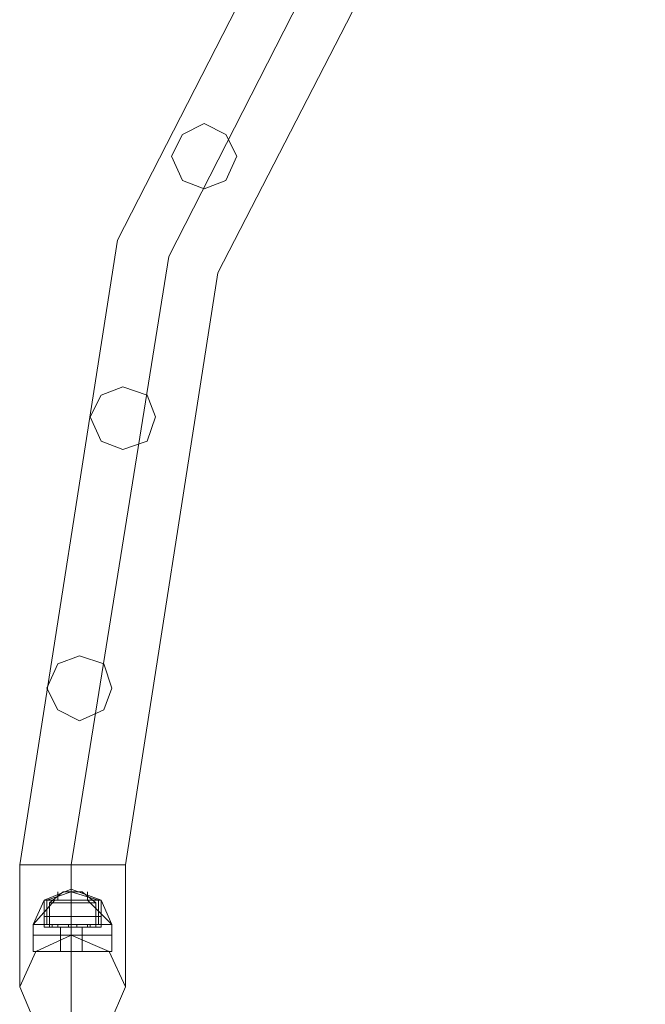
# Model space of a CAD drawing. Units: millimetres. Extents: x -9858 to 9797, y -8973 to 9426.
# Drawn here: x -9549 to -9297, y 1279 to 1675 of the extents above; entities that cross this region are included whole.
import ezdxf

# ---------------------------------------------------------------- set-up
doc = ezdxf.new("R2010")
doc.units = ezdxf.units.MM

# ---------------------------------------------------------------- blocks, each defined once
blk = doc.blocks.new('WMF0')
at = {"color": 1, "lineweight": 0}
for points in [[(3431.85, -7630.03), (3451.51, -7504.4), (3509.41, -7391.33), (3599.53, -7301.21), (3712.6, -7243.31), (3838.23, -7223.65)], [(3431.85, -7630.03), (3451.51, -7504.4), (3509.41, -7391.33), (3599.53, -7301.21), (3712.6, -7243.31), (3838.23, -7223.65)], [(3442.22, -7630.03), (3461.89, -7507.68), (3518.15, -7397.34), (3605.54, -7309.95), (3715.88, -7253.69), (3838.23, -7234.02)], [(3442.22, -7630.03), (3461.89, -7507.68), (3518.15, -7397.34), (3605.54, -7309.95), (3715.88, -7253.69), (3838.23, -7234.02)], [(3442.22, -7630.03), (3461.89, -7507.68), (3518.15, -7397.34), (3605.54, -7309.95), (3715.88, -7253.69), (3838.23, -7234.02)], [(3442.22, -7630.03), (3461.89, -7507.68), (3518.15, -7397.34), (3605.54, -7309.95), (3715.88, -7253.69), (3838.23, -7234.02)], [(3453.15, -7630.03), (3471.72, -7510.95), (3526.89, -7403.9), (3612.1, -7318.69), (3719.15, -7263.52), (3838.23, -7244.95)], [(3453.15, -7630.03), (3471.72, -7510.95), (3526.89, -7403.9), (3612.1, -7318.69), (3719.15, -7263.52), (3838.23, -7244.95)], [(3453.15, -7630.03), (3449.87, -7630.03), (3442.22, -7630.03), (3435.12, -7630.03), (3431.85, -7630.03)], [(3453.15, -7630.03), (3449.87, -7630.03), (3442.22, -7630.03), (3435.12, -7630.03), (3431.85, -7630.03)], [(3431.85, -7654.61), (3431.85, -7647.51), (3431.85, -7630.03)], [(3431.85, -7654.61), (3431.85, -7647.51), (3431.85, -7630.03)], [(3435.12, -7630.03), (3442.22, -7630.03), (3449.87, -7630.03), (3453.15, -7630.03)], [(3435.12, -7630.03), (3442.22, -7630.03), (3449.87, -7630.03), (3453.15, -7630.03)], [(3442.22, -7665.53), (3442.22, -7655.15), (3442.22, -7630.03)], [(3442.22, -7644.23), (3442.22, -7639.86), (3442.22, -7630.03)], [(3442.22, -7665.53), (3442.22, -7655.15), (3442.22, -7630.03)], [(3442.22, -7644.23), (3442.22, -7639.86), (3442.22, -7630.03)], [(3453.15, -7654.61), (3453.15, -7647.51), (3453.15, -7630.03)], [(3453.15, -7654.61), (3453.15, -7647.51), (3453.15, -7630.03)]]:
    blk.add_lwpolyline(points, dxfattribs=at)
for points in [[(3468.99, -7480.91), (3473.36, -7483.1), (3475.54, -7487.47), (3473.36, -7492.38), (3468.99, -7494.02), (3464.62, -7492.38), (3462.43, -7487.47), (3464.62, -7483.1), (3468.99, -7480.91)], [(3468.99, -7494.02), (3473.36, -7492.38), (3475.54, -7487.47), (3473.36, -7483.1), (3468.99, -7480.91), (3464.62, -7483.1), (3462.43, -7487.47), (3464.62, -7492.38), (3468.99, -7494.02)], [(3452.6, -7533.89), (3457.52, -7535.53), (3459.16, -7539.9), (3457.52, -7544.82), (3452.6, -7546.46), (3448.23, -7544.82), (3446.05, -7539.9), (3448.23, -7535.53), (3452.6, -7533.89)], [(3452.6, -7546.46), (3457.52, -7544.82), (3459.16, -7539.9), (3457.52, -7535.53), (3452.6, -7533.89), (3448.23, -7535.53), (3446.05, -7539.9), (3448.23, -7544.82), (3452.6, -7546.46)], [(3443.86, -7587.97), (3448.78, -7589.61), (3450.42, -7594.52), (3448.78, -7598.89), (3443.86, -7601.08), (3439.49, -7598.89), (3437.31, -7594.52), (3439.49, -7589.61), (3443.86, -7587.97)], [(3443.86, -7601.08), (3448.78, -7598.89), (3450.42, -7594.52), (3448.78, -7589.61), (3443.86, -7587.97), (3439.49, -7589.61), (3437.31, -7594.52), (3439.49, -7598.89), (3443.86, -7601.08)], [(3442.22, -7644.23), (3449.87, -7647.51), (3453.15, -7654.61), (3449.87, -7662.25), (3442.22, -7665.53), (3435.12, -7662.25), (3431.85, -7654.61), (3435.12, -7647.51), (3442.22, -7644.23)], [(3442.22, -7665.53), (3449.87, -7662.25), (3453.15, -7654.61), (3449.87, -7647.51), (3442.22, -7644.23), (3435.12, -7647.51), (3431.85, -7654.61), (3435.12, -7662.25), (3442.22, -7665.53)]]:
    blk.add_lwpolyline(points, close=True, dxfattribs=at)
at = {"color": 7, "lineweight": 0}
for points in [[(3436.76, -7637.13), (3442.22, -7634.94), (3448.23, -7637.13)], [(3436.76, -7637.13), (3442.22, -7634.94), (3448.23, -7637.13)], [(3437.31, -7637.13), (3442.22, -7635.49), (3447.69, -7637.13)], [(3437.31, -7637.13), (3442.22, -7635.49), (3447.69, -7637.13)], [(3437.31, -7637.13), (3442.22, -7635.49), (3447.69, -7637.13)], [(3437.31, -7637.13), (3442.22, -7635.49), (3447.69, -7637.13)], [(3437.85, -7637.67), (3440.59, -7635.49)], [(3437.85, -7637.67), (3440.59, -7635.49)], [(3439.49, -7637.13), (3439.49, -7635.49)], [(3439.49, -7637.13), (3439.49, -7635.49)], [(3440.59, -7635.49), (3441.13, -7635.49), (3442.22, -7635.49), (3443.86, -7635.49), (3444.41, -7635.49)], [(3443.86, -7635.49), (3442.22, -7635.49), (3441.13, -7635.49), (3440.59, -7635.49)], [(3444.41, -7635.49), (3443.86, -7635.49), (3442.22, -7635.49), (3441.13, -7635.49), (3440.59, -7635.49)], [(3441.13, -7635.49), (3442.22, -7635.49), (3443.86, -7635.49), (3444.41, -7635.49)], [(3442.22, -7637.13), (3442.22, -7634.94)], [(3442.22, -7637.13), (3442.22, -7634.94)], [(3442.22, -7637.67), (3442.22, -7635.49)], [(3442.22, -7637.67), (3442.22, -7635.49)], [(3442.22, -7637.67), (3442.22, -7635.49)], [(3442.22, -7637.67), (3442.22, -7635.49)], [(3447.14, -7637.67), (3444.41, -7635.49)], [(3447.14, -7637.67), (3444.41, -7635.49)], [(3445.5, -7637.13), (3445.5, -7635.49)], [(3445.5, -7637.13), (3445.5, -7635.49)], [(3434.58, -7642.04), (3438.95, -7637.13)], [(3434.58, -7642.04), (3436.76, -7637.13)], [(3434.58, -7642.04), (3438.95, -7637.13)], [(3434.58, -7642.04), (3438.95, -7637.13)], [(3434.58, -7642.04), (3436.76, -7637.13)], [(3434.58, -7642.04), (3438.95, -7637.13)], [(3436.76, -7637.13), (3438.4, -7637.13), (3442.22, -7637.13), (3446.59, -7637.13), (3448.23, -7637.13)], [(3446.59, -7637.13), (3442.22, -7637.13), (3438.4, -7637.13), (3436.76, -7637.13)], [(3436.76, -7642.59), (3436.76, -7637.13)], [(3436.76, -7637.13), (3438.4, -7637.13), (3442.22, -7637.13), (3446.59, -7637.13), (3448.23, -7637.13)], [(3446.59, -7637.13), (3442.22, -7637.13), (3438.4, -7637.13), (3436.76, -7637.13)], [(3436.76, -7637.13), (3438.4, -7637.13), (3442.22, -7637.13), (3446.59, -7637.13), (3448.23, -7637.13)], [(3446.59, -7637.13), (3442.22, -7637.13), (3438.4, -7637.13), (3436.76, -7637.13)], [(3436.76, -7640.41), (3436.76, -7637.13)], [(3448.23, -7637.13), (3446.59, -7637.13), (3442.22, -7637.13), (3438.4, -7637.13), (3436.76, -7637.13)], [(3436.76, -7642.59), (3436.76, -7637.13)], [(3448.23, -7637.13), (3446.59, -7637.13), (3442.22, -7637.13), (3438.4, -7637.13), (3436.76, -7637.13)], [(3448.23, -7637.13), (3446.59, -7637.13), (3442.22, -7637.13), (3438.4, -7637.13), (3436.76, -7637.13)], [(3436.76, -7640.41), (3436.76, -7637.13)], [(3437.31, -7642.04), (3437.31, -7637.13)], [(3437.31, -7642.04), (3437.31, -7637.13)], [(3437.85, -7637.67), (3438.95, -7637.67), (3442.22, -7637.67), (3445.5, -7637.67), (3447.14, -7637.67)], [(3445.5, -7637.67), (3442.22, -7637.67), (3438.95, -7637.67), (3437.85, -7637.67)], [(3437.85, -7642.59), (3437.85, -7637.67)], [(3447.14, -7637.67), (3445.5, -7637.67), (3442.22, -7637.67), (3438.95, -7637.67), (3437.85, -7637.67)], [(3437.85, -7642.59), (3437.85, -7637.67)], [(3438.4, -7637.13), (3442.22, -7637.13), (3446.59, -7637.13), (3448.23, -7637.13)], [(3438.4, -7637.13), (3442.22, -7637.13), (3446.59, -7637.13), (3448.23, -7637.13)], [(3438.4, -7637.13), (3442.22, -7637.13), (3446.59, -7637.13), (3448.23, -7637.13)], [(3438.95, -7637.67), (3442.22, -7637.67), (3445.5, -7637.67), (3447.14, -7637.67)], [(3442.22, -7642.04), (3442.22, -7637.13)], [(3442.22, -7642.59), (3442.22, -7637.13)], [(3442.22, -7642.59), (3442.22, -7637.13)], [(3442.22, -7640.41), (3442.22, -7637.13)], [(3442.22, -7640.41), (3442.22, -7637.13)], [(3442.22, -7642.04), (3442.22, -7637.13)], [(3442.22, -7642.59), (3442.22, -7637.13)], [(3442.22, -7642.59), (3442.22, -7637.13)], [(3442.22, -7640.41), (3442.22, -7637.13)], [(3442.22, -7640.41), (3442.22, -7637.13)], [(3442.22, -7642.59), (3442.22, -7637.67)], [(3442.22, -7642.59), (3442.22, -7637.67)], [(3442.22, -7642.59), (3442.22, -7637.67)], [(3442.22, -7642.59), (3442.22, -7637.67)], [(3445.5, -7637.13), (3450.42, -7642.04)], [(3445.5, -7637.13), (3450.42, -7642.04)], [(3445.5, -7637.13), (3450.42, -7642.04)], [(3445.5, -7637.13), (3450.42, -7642.04)], [(3447.14, -7642.59), (3447.14, -7637.67)], [(3447.14, -7642.59), (3447.14, -7637.67)], [(3447.69, -7642.04), (3447.69, -7637.13)], [(3447.69, -7642.04), (3447.69, -7637.13)], [(3448.23, -7637.13), (3450.42, -7642.04)], [(3448.23, -7642.59), (3448.23, -7637.13)], [(3448.23, -7640.41), (3448.23, -7637.13)], [(3448.23, -7637.13), (3450.42, -7642.04)], [(3448.23, -7642.59), (3448.23, -7637.13)], [(3448.23, -7640.41), (3448.23, -7637.13)], [(3434.58, -7642.04), (3436.76, -7642.04), (3442.22, -7642.04), (3447.69, -7642.04), (3450.42, -7642.04)], [(3447.69, -7642.04), (3442.22, -7642.04), (3436.76, -7642.04), (3434.58, -7642.04)], [(3434.58, -7644.23), (3434.58, -7642.04)], [(3450.42, -7642.04), (3447.69, -7642.04), (3442.22, -7642.04), (3436.76, -7642.04), (3434.58, -7642.04)], [(3434.58, -7644.23), (3434.58, -7642.04)], [(3436.76, -7640.41), (3438.4, -7640.41), (3442.22, -7640.41), (3446.59, -7640.41), (3448.23, -7640.41)], [(3446.59, -7640.41), (3442.22, -7640.41), (3438.4, -7640.41), (3436.76, -7640.41)], [(3436.76, -7642.59), (3436.76, -7640.41)], [(3448.23, -7640.41), (3446.59, -7640.41), (3442.22, -7640.41), (3438.4, -7640.41), (3436.76, -7640.41)], [(3436.76, -7642.59), (3436.76, -7640.41)], [(3436.76, -7642.04), (3442.22, -7642.04), (3447.69, -7642.04), (3450.42, -7642.04)], [(3439.49, -7642.04), (3438.95, -7642.04), (3438.4, -7642.04), (3437.85, -7642.04)], [(3437.85, -7642.59), (3437.85, -7642.04)], [(3437.85, -7642.04), (3438.4, -7642.04), (3438.95, -7642.04), (3439.49, -7642.04)], [(3438.95, -7642.04), (3438.4, -7642.04), (3437.85, -7642.04)], [(3437.85, -7642.59), (3437.85, -7642.04)], [(3438.4, -7640.41), (3442.22, -7640.41), (3446.59, -7640.41), (3448.23, -7640.41)], [(3438.4, -7642.04), (3438.95, -7642.04), (3439.49, -7642.04)], [(3438.4, -7642.59), (3438.4, -7642.04)], [(3438.4, -7642.59), (3438.4, -7642.04)], [(3438.4, -7642.59), (3438.4, -7642.04)], [(3438.4, -7642.59), (3438.4, -7642.04)], [(3439.49, -7642.59), (3439.49, -7642.04)], [(3439.49, -7642.59), (3439.49, -7642.04)], [(3443.32, -7642.04), (3442.77, -7642.04), (3442.22, -7642.04), (3441.68, -7642.04)], [(3441.68, -7642.04), (3442.22, -7642.04), (3442.77, -7642.04), (3443.32, -7642.04)], [(3443.32, -7642.04), (3442.77, -7642.04), (3442.22, -7642.04), (3441.68, -7642.04)], [(3441.68, -7642.04), (3442.22, -7642.04), (3442.77, -7642.04), (3443.32, -7642.04)], [(3441.68, -7642.59), (3441.68, -7642.04)], [(3441.68, -7642.59), (3441.68, -7642.04)], [(3441.68, -7642.04), (3442.22, -7642.04), (3442.77, -7642.04), (3443.32, -7642.04)], [(3442.77, -7642.04), (3442.22, -7642.04), (3441.68, -7642.04)], [(3441.68, -7642.04), (3442.22, -7642.04), (3442.77, -7642.04), (3443.32, -7642.04)], [(3442.77, -7642.04), (3442.22, -7642.04), (3441.68, -7642.04)], [(3441.68, -7642.59), (3441.68, -7642.04)], [(3441.68, -7642.59), (3441.68, -7642.04)], [(3442.22, -7642.59), (3442.22, -7640.41)], [(3442.22, -7642.59), (3442.22, -7640.41)], [(3442.22, -7642.59), (3442.22, -7640.41)], [(3442.22, -7642.59), (3442.22, -7640.41)], [(3442.22, -7642.59), (3442.22, -7642.04)], [(3442.22, -7642.59), (3442.22, -7642.04)], [(3442.22, -7642.59), (3442.22, -7642.04)], [(3442.22, -7642.59), (3442.22, -7642.04)], [(3442.22, -7644.23), (3442.22, -7642.04)], [(3442.22, -7644.23), (3442.22, -7642.04)], [(3442.22, -7642.59), (3442.22, -7642.04)], [(3442.22, -7642.59), (3442.22, -7642.04)], [(3442.22, -7642.59), (3442.22, -7642.04)], [(3442.22, -7642.59), (3442.22, -7642.04)], [(3442.22, -7644.23), (3442.22, -7642.04)], [(3442.22, -7644.23), (3442.22, -7642.04)], [(3443.32, -7642.59), (3443.32, -7642.04)], [(3443.32, -7642.59), (3443.32, -7642.04)], [(3443.32, -7642.59), (3443.32, -7642.04)], [(3443.32, -7642.59), (3443.32, -7642.04)], [(3447.14, -7642.04), (3446.59, -7642.04), (3446.05, -7642.04), (3445.5, -7642.04)], [(3445.5, -7642.04), (3446.05, -7642.04), (3446.59, -7642.04), (3447.14, -7642.04)], [(3445.5, -7642.59), (3445.5, -7642.04)], [(3445.5, -7642.04), (3446.05, -7642.04), (3446.59, -7642.04), (3447.14, -7642.04)], [(3446.59, -7642.04), (3446.05, -7642.04), (3445.5, -7642.04)], [(3445.5, -7642.59), (3445.5, -7642.04)], [(3446.05, -7642.59), (3446.05, -7642.04)], [(3446.05, -7642.59), (3446.05, -7642.04)], [(3446.05, -7642.59), (3446.05, -7642.04)], [(3446.05, -7642.59), (3446.05, -7642.04)], [(3447.14, -7642.59), (3447.14, -7642.04)], [(3447.14, -7642.59), (3447.14, -7642.04)], [(3448.23, -7642.59), (3448.23, -7640.41)], [(3448.23, -7642.59), (3448.23, -7640.41)], [(3450.42, -7644.23), (3450.42, -7642.04)], [(3450.42, -7644.23), (3450.42, -7642.04)], [(3436.76, -7642.59), (3438.4, -7642.59), (3442.22, -7642.59), (3446.59, -7642.59), (3448.23, -7642.59)], [(3446.59, -7642.59), (3442.22, -7642.59), (3438.4, -7642.59), (3436.76, -7642.59)], [(3436.76, -7642.59), (3438.4, -7642.59), (3442.22, -7642.59), (3446.59, -7642.59), (3448.23, -7642.59)], [(3446.59, -7642.59), (3442.22, -7642.59), (3438.4, -7642.59), (3436.76, -7642.59)], [(3448.23, -7642.59), (3446.59, -7642.59), (3442.22, -7642.59), (3438.4, -7642.59), (3436.76, -7642.59)], [(3448.23, -7642.59), (3446.59, -7642.59), (3442.22, -7642.59), (3438.4, -7642.59), (3436.76, -7642.59)], [(3437.85, -7642.59), (3438.4, -7642.59), (3438.95, -7642.59), (3439.49, -7642.59)], [(3438.95, -7642.59), (3438.4, -7642.59), (3437.85, -7642.59)], [(3437.85, -7642.59), (3438.95, -7642.59), (3442.22, -7642.59), (3445.5, -7642.59), (3447.14, -7642.59)], [(3445.5, -7642.59), (3442.22, -7642.59), (3438.95, -7642.59), (3437.85, -7642.59)], [(3439.49, -7642.59), (3438.95, -7642.59), (3438.4, -7642.59), (3437.85, -7642.59)], [(3447.14, -7642.59), (3445.5, -7642.59), (3442.22, -7642.59), (3438.95, -7642.59), (3437.85, -7642.59)], [(3438.4, -7642.59), (3438.95, -7642.59), (3439.49, -7642.59)], [(3438.4, -7642.59), (3442.22, -7642.59), (3446.59, -7642.59), (3448.23, -7642.59)], [(3438.4, -7642.59), (3442.22, -7642.59), (3446.59, -7642.59), (3448.23, -7642.59)], [(3438.95, -7642.59), (3442.22, -7642.59), (3445.5, -7642.59), (3447.14, -7642.59)], [(3440.04, -7642.59), (3441.13, -7642.59), (3442.22, -7642.59), (3443.86, -7642.59), (3444.41, -7642.59)], [(3443.86, -7642.59), (3442.22, -7642.59), (3441.13, -7642.59), (3440.04, -7642.59)], [(3440.04, -7644.23), (3440.04, -7642.59)], [(3444.41, -7642.59), (3443.86, -7642.59), (3442.22, -7642.59), (3441.13, -7642.59), (3440.04, -7642.59)], [(3440.04, -7644.23), (3440.04, -7642.59)], [(3441.13, -7642.59), (3442.22, -7642.59), (3443.86, -7642.59), (3444.41, -7642.59)], [(3441.68, -7642.59), (3442.22, -7642.59), (3442.77, -7642.59), (3443.32, -7642.59)], [(3442.77, -7642.59), (3442.22, -7642.59), (3441.68, -7642.59)], [(3441.68, -7642.59), (3442.22, -7642.59), (3442.77, -7642.59), (3443.32, -7642.59)], [(3442.77, -7642.59), (3442.22, -7642.59), (3441.68, -7642.59)], [(3443.32, -7642.59), (3442.77, -7642.59), (3442.22, -7642.59), (3441.68, -7642.59)], [(3441.68, -7642.59), (3442.22, -7642.59), (3442.77, -7642.59), (3443.32, -7642.59)], [(3443.32, -7642.59), (3442.77, -7642.59), (3442.22, -7642.59), (3441.68, -7642.59)], [(3441.68, -7642.59), (3442.22, -7642.59), (3442.77, -7642.59), (3443.32, -7642.59)], [(3442.22, -7644.23), (3442.22, -7642.59)], [(3442.22, -7644.23), (3442.22, -7642.59)], [(3442.22, -7644.23), (3442.22, -7642.59)], [(3442.22, -7644.23), (3442.22, -7642.59)], [(3444.41, -7644.23), (3444.41, -7642.59)], [(3444.41, -7644.23), (3444.41, -7642.59)], [(3445.5, -7642.59), (3446.05, -7642.59), (3446.59, -7642.59), (3447.14, -7642.59)], [(3446.59, -7642.59), (3446.05, -7642.59), (3445.5, -7642.59)], [(3447.14, -7642.59), (3446.59, -7642.59), (3446.05, -7642.59), (3445.5, -7642.59)], [(3445.5, -7642.59), (3446.05, -7642.59), (3446.59, -7642.59), (3447.14, -7642.59)], [(3434.58, -7644.23), (3436.76, -7644.23), (3442.22, -7644.23), (3448.23, -7644.23), (3450.42, -7644.23)], [(3448.23, -7644.23), (3442.22, -7644.23), (3436.76, -7644.23), (3434.58, -7644.23)], [(3434.58, -7644.23), (3436.76, -7644.23), (3442.22, -7644.23), (3448.23, -7644.23), (3450.42, -7644.23)], [(3448.23, -7644.23), (3442.22, -7644.23), (3436.76, -7644.23), (3434.58, -7644.23)], [(3434.58, -7644.23), (3434.58, -7647.51)], [(3450.42, -7644.23), (3448.23, -7644.23), (3442.22, -7644.23), (3436.76, -7644.23), (3434.58, -7644.23)], [(3450.42, -7644.23), (3448.23, -7644.23), (3442.22, -7644.23), (3436.76, -7644.23), (3434.58, -7644.23)], [(3434.58, -7644.23), (3434.58, -7647.51)], [(3436.76, -7644.23), (3442.22, -7644.23), (3448.23, -7644.23), (3450.42, -7644.23)], [(3436.76, -7644.23), (3442.22, -7644.23), (3448.23, -7644.23), (3450.42, -7644.23)], [(3440.04, -7644.23), (3441.13, -7644.23), (3442.22, -7644.23), (3443.86, -7644.23), (3444.41, -7644.23)], [(3443.86, -7644.23), (3442.22, -7644.23), (3441.13, -7644.23), (3440.04, -7644.23)], [(3440.04, -7644.23), (3441.13, -7644.23), (3442.22, -7644.23), (3443.86, -7644.23), (3444.41, -7644.23)], [(3443.86, -7644.23), (3442.22, -7644.23), (3441.13, -7644.23), (3440.04, -7644.23)], [(3440.04, -7644.23), (3440.04, -7647.51)], [(3444.41, -7644.23), (3443.86, -7644.23), (3442.22, -7644.23), (3441.13, -7644.23), (3440.04, -7644.23)], [(3444.41, -7644.23), (3443.86, -7644.23), (3442.22, -7644.23), (3441.13, -7644.23), (3440.04, -7644.23)], [(3440.04, -7644.23), (3440.04, -7647.51)], [(3441.13, -7644.23), (3442.22, -7644.23), (3443.86, -7644.23), (3444.41, -7644.23)], [(3441.13, -7644.23), (3442.22, -7644.23), (3443.86, -7644.23), (3444.41, -7644.23)], [(3442.22, -7644.23), (3442.22, -7647.51)], [(3442.22, -7644.23), (3442.22, -7647.51)], [(3442.22, -7644.23), (3442.22, -7647.51)], [(3442.22, -7644.23), (3442.22, -7647.51)], [(3442.22, -7644.23), (3442.22, -7647.51)], [(3442.22, -7644.23), (3442.22, -7647.51)], [(3442.22, -7644.23), (3442.22, -7647.51)], [(3442.22, -7644.23), (3442.22, -7647.51)], [(3444.41, -7644.23), (3444.41, -7647.51)], [(3444.41, -7644.23), (3444.41, -7647.51)], [(3450.42, -7644.23), (3450.42, -7647.51)], [(3450.42, -7644.23), (3450.42, -7647.51)], [(3434.58, -7647.51), (3436.76, -7647.51), (3442.22, -7647.51), (3448.23, -7647.51), (3450.42, -7647.51)], [(3448.23, -7647.51), (3442.22, -7647.51), (3436.76, -7647.51), (3434.58, -7647.51)], [(3450.42, -7647.51), (3448.23, -7647.51), (3442.22, -7647.51), (3436.76, -7647.51), (3434.58, -7647.51)], [(3436.76, -7647.51), (3442.22, -7647.51), (3448.23, -7647.51), (3450.42, -7647.51)], [(3444.41, -7647.51), (3443.86, -7647.51), (3442.22, -7647.51), (3441.13, -7647.51), (3440.04, -7647.51)], [(3440.04, -7647.51), (3441.13, -7647.51), (3442.22, -7647.51), (3443.86, -7647.51), (3444.41, -7647.51)], [(3443.86, -7647.51), (3442.22, -7647.51), (3441.13, -7647.51), (3440.04, -7647.51)], [(3441.13, -7647.51), (3442.22, -7647.51), (3443.86, -7647.51), (3444.41, -7647.51)]]:
    blk.add_lwpolyline(points, dxfattribs=at)

msp = doc.modelspace()

# ---------------------------------------------------------------- block references
at = {"xscale": 2, "yscale": 2, "zscale": 2}
msp.add_blockref('WMF0', (-16412.56, 16594.8), dxfattribs=at)

doc.saveas('drawing.dxf')
